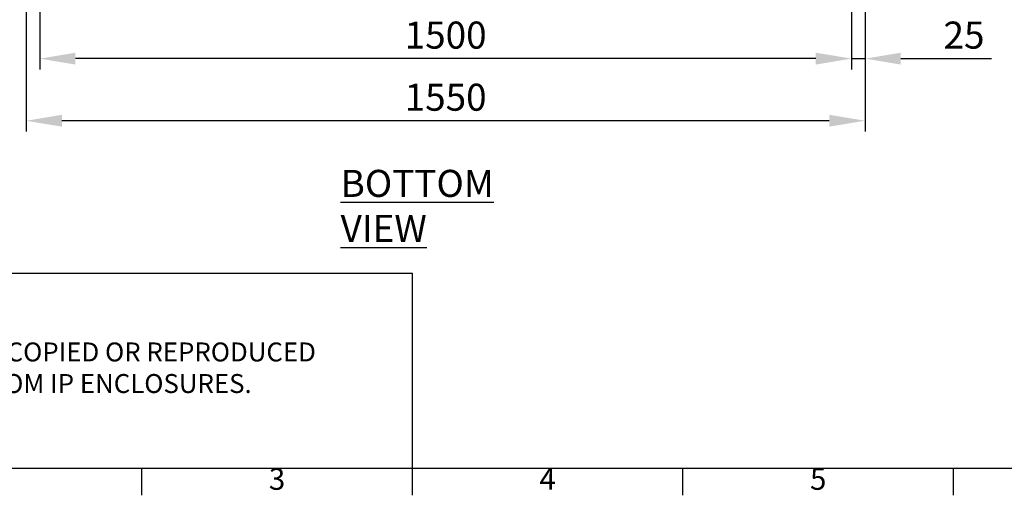
# Model space of a CAD drawing. Units: millimetres. Extents: x 63 to 34688, y 73 to 6060.
# Drawn here: x 1113 to 2932, y 270 to 1149 of the extents above; entities that cross this region are included whole.
import ezdxf
from ezdxf.enums import TextEntityAlignment as Align

# ---------------------------------------------------------------- set-up
doc = ezdxf.new("R2010")
doc.units = ezdxf.units.MM
doc.header["$LTSCALE"] = 5
doc.header["$PDSIZE"] = -1
doc.layers.add('Dimensions', color=7, linetype='Continuous', lineweight=0)
doc.layers.add('Title Block', color=7, linetype='Continuous')
doc.styles.add('ISO Proportional', font='ARIALN.TTF', dxfattribs={"width": 0.8})
doc.styles.add('SLDTEXTSTYLE1', font='romans.shx', dxfattribs={"width": 0.75})
doc.styles.get("Standard").update_dxf_attribs({"font": 'romans.shx', "width": 0.8})
doc.dimstyles.new('SLDDIMSTYLE2', dxfattribs={"dimscale": 10, "dimtxt": 2.5, "dimasz": 3.302, "dimexe": 1, "dimexo": 1, "dimgap": 0.926042, "dimtad": 1, "dimdec": 0, "dimrnd": 1e-09, "dimzin": 12, "dimdsep": 46, "dimtxsty": 'Standard', "dimcen": 2, "dimadec": 0, "dimazin": 3, "dimtfac": 1, "dimtdec": 0, "dimtmove": 0, "dimatfit": 0, "dimfxl": 1, "dimfrac": 2, "dimtolj": 1, "dimtzin": 12, "dimarcsym": 0})

# ---------------------------------------------------------------- blocks, each defined once
blk = doc.blocks.new('ISO A1 title block')
at = {"layer": 'Title Block'}
for p, q in [((20, 20), (820, 20)), ((120, 15), (120, 20)), ((170, 15), (170, 20)), ((220, 15), (220, 20)), ((270, 15), (270, 20))]:
    blk.add_line(p, q, dxfattribs=at)
at = {"layer": 'Title Block', "style": 'ISO Proportional'}
for s, p in [('3', (145, 17.5)), ('4', (195, 17.5)), ('5', (245, 17.5))]:
    blk.add_text(s, height=4, dxfattribs=at).set_placement(p, align=Align.MIDDLE)
at = {"layer": 'Title Block', "style": 'ISO Proportional', "flags": 8}
for tag, p in [('FILENAME', (747, 43)), ('DATE', (772, 43)), ('SCALE', (802, 43)), ('EDITION', (787, 23)), ('SHEET', (802, 23))]:
    blk.add_attdef(tag, text='', height=2.5, dxfattribs=at).set_placement(p, align=Align.MIDDLE_LEFT)
blk.add_attdef('DRAWING_NUMBER', text='', height=3, dxfattribs=at).set_placement((755, 25), align=Align.MIDDLE)
blk = doc.blocks.new('*D28')
at = {"layer": 'Defpoints', "color": 0, "transparency": 16777216}
for p in [(1150, 1614.1), (2650, 1614.1), (1150, 1077.4)]:
    blk.add_point(p, dxfattribs=at)
at = {"layer": 'Dimensions', "color": 0, "lineweight": -2, "transparency": 16777216}
for p, q in [((1150, 1594.1), (1150, 1057.4)), ((2650, 1594.1), (2650, 1057.4)), ((2583.9, 1077.4), (1216, 1077.4))]:
    blk.add_line(p, q, dxfattribs=at)
at = {"layer": 'Dimensions', "color": 0, "transparency": 16777216}
for points in [[(1216, 1088.4), (1216, 1066.4), (1150, 1077.4)], [(2583.9, 1088.4), (2583.9, 1066.4), (2650, 1077.4)]]:
    blk.add_solid(points, dxfattribs=at)
at = {"layer": 'Dimensions', "color": 0, "transparency": 16777216, "insert": (1900, 1120.9), "char_height": 50, "attachment_point": 5}
blk.add_mtext('\\A1;1500', dxfattribs=at)
blk = doc.blocks.new('*D29')
at = {"layer": 'Defpoints', "color": 0, "transparency": 16777216}
for p in [(1125, 1591.2), (2675, 1591.2), (1125, 962.6)]:
    blk.add_point(p, dxfattribs=at)
at = {"layer": 'Dimensions', "color": 0, "lineweight": -2, "transparency": 16777216}
for p, q in [((1125, 1571.2), (1125, 942.6)), ((2675, 1571.2), (2675, 942.6)), ((2608.9, 962.6), (1191, 962.6))]:
    blk.add_line(p, q, dxfattribs=at)
at = {"layer": 'Dimensions', "color": 0, "transparency": 16777216}
for points in [[(1191, 973.6), (1191, 951.6), (1125, 962.6)], [(2608.9, 973.6), (2608.9, 951.6), (2675, 962.6)]]:
    blk.add_solid(points, dxfattribs=at)
at = {"layer": 'Dimensions', "color": 0, "transparency": 16777216, "insert": (1900, 1006.1), "char_height": 50, "attachment_point": 5}
blk.add_mtext('\\A1;1550', dxfattribs=at)
blk = doc.blocks.new('*D34')
at = {"layer": 'Defpoints', "color": 0, "transparency": 16777216}
for p in [(2650, 1614.1), (2675, 1591.2), (2675, 1077.4)]:
    blk.add_point(p, dxfattribs=at)
at = {"layer": 'Dimensions', "color": 0, "lineweight": -2, "transparency": 16777216}
for p, q in [((2650, 1594.1), (2650, 1057.4)), ((2675, 1571.2), (2675, 1057.4)), ((2583.9, 1077.4), (2517.9, 1077.4)), ((2650, 1077.4), (2675, 1077.4)), ((2741, 1077.4), (2908.8, 1077.4))]:
    blk.add_line(p, q, dxfattribs=at)
at = {"layer": 'Dimensions', "color": 0, "transparency": 16777216}
for points in [[(2583.9, 1088.4), (2583.9, 1066.4), (2650, 1077.4)], [(2741, 1088.4), (2741, 1066.4), (2675, 1077.4)]]:
    blk.add_solid(points, dxfattribs=at)
at = {"layer": 'Dimensions', "color": 0, "transparency": 16777216, "insert": (2857.9, 1120.9), "char_height": 50, "attachment_point": 5}
blk.add_mtext('\\A1;25', dxfattribs=at)

msp = doc.modelspace()

# ---------------------------------------------------------------- linework, layer by layer
at = {"layer": 'Title Block'}
for p, q in [((1838.5, 680.2), (338.5, 680.2)), ((1838.5, 320.2), (1838.5, 680.2))]:
    msp.add_line(p, q, dxfattribs=at)

# ---------------------------------------------------------------- block references
at = {"layer": 'Title Block', "xscale": 10, "yscale": 10, "zscale": 10}
msp.add_blockref('ISO A1 title block', (138.5, 120.2), dxfattribs=at)

# ---------------------------------------------------------------- texts
at = {"insert": (1705.9, 871.8), "char_height": 50, "attachment_point": 1, "style": 'SLDTEXTSTYLE1'}
msp.add_mtext('{\\L^IBOTTOM VIEW}', dxfattribs=at)
at = {"layer": 'Dimensions', "insert": (411.9, 615.9), "char_height": 35, "attachment_point": 1}
msp.add_mtext_dynamic_manual_height_columns('{\\fArial|b0|i0|c0|p34;\\H1.08333x;©} IP ENCLOSURES 2023.\\PTHIS DRAWING SHALL NOT BE COPIED OR REPRODUCED\\PWITHOUT AUTHORISATION FROM IP ENCLOSURES.\\Pwww.ipenclosures.com.au', width=1258.012, gutter_width=17.5, heights=[0], dxfattribs=at)

# ---------------------------------------------------------------- dimensions: what is measured, and where the dimension line sits
at = {"layer": 'Dimensions'}
for base, p1, p2, picture, middle in [((1150, 1077.4), (2650, 1614.1), (1150, 1614.1), '*D28', (1900, 1120.9)), ((2675, 1077.4), (2650, 1614.1), (2675, 1591.2), '*D34', (2857.9, 1120.9)), ((1125, 962.6), (2675, 1591.2), (1125, 1591.2), '*D29', (1900, 1006.1))]:
    dim = msp.add_linear_dim(base=base, p1=p1, p2=p2, dimstyle='SLDDIMSTYLE2', override={"dimscale": 20}, dxfattribs=at)
    dim.commit()
    dim.dimension.update_dxf_attribs({"geometry": picture, "text_midpoint": middle})

doc.saveas('drawing.dxf')
